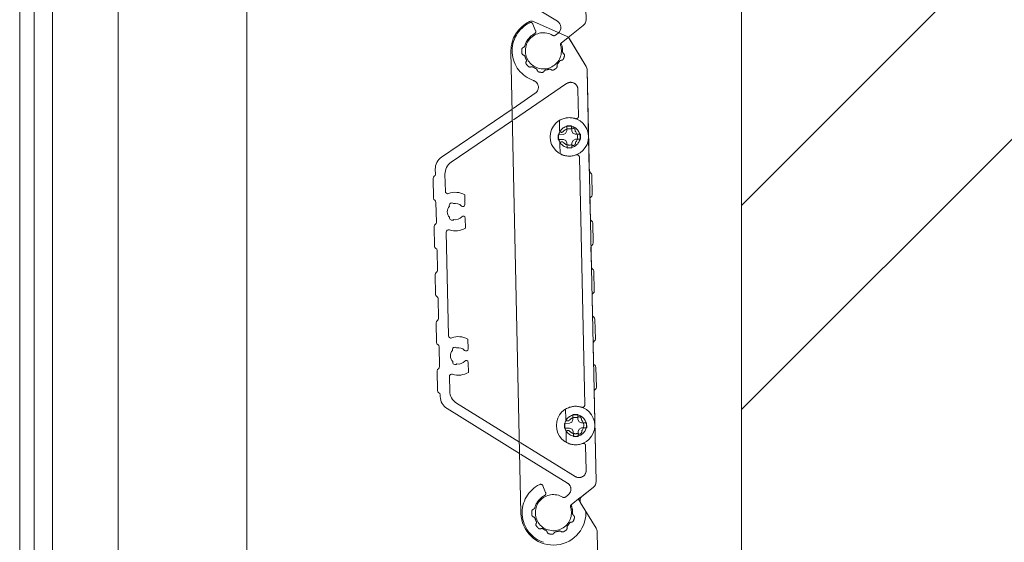
# Model space of a CAD drawing. Units: millimetres. Extents: x -5137 to 5682, y -4051 to 3944.
# Drawn here: x 3797 to 4002, y -2541 to -2432 of the extents above; entities that cross this region are included whole.
import ezdxf

# ---------------------------------------------------------------- set-up
doc = ezdxf.new("R2010")
doc.units = ezdxf.units.MM
doc.header["$LTSCALE"] = 30
doc.linetypes.add('JWW_DASHED3', pattern=[3.3866666666666667, 2.54, -0.8466666666666667])
for name, color, linetype in [('7-0', 7, 'Continuous'), ('7-5', 7, 'Continuous'), ('7-6', 7, 'Continuous')]:
    doc.layers.add(name, color=color, linetype=linetype)

msp = doc.modelspace()

# ---------------------------------------------------------------- linework, layer by layer
at = {"layer": '7-0', "color": 6, "linetype": 'Continuous', "lineweight": 9}
for p, q in [((3797.09059245014, -2277.080414877511), (3797.09059245014, -2829.080414877513)), ((3800.090592450143, -2277.080414877511), (3800.090592450143, -2685.080414877512)), ((3910.836112160665, -2435.439207866828), (3903.876487790984, -2432.280344387282)), ((3911.27776619789, -2435.831103618938), (3914.791412631906, -2441.622571994973)), ((3899.171908844976, -2438.535677579202), (3901.251011259336, -2534.513161048767)), ((3915.008623984953, -2442.368132153916), (3916.861358500731, -2527.895807526413)), ((3913.891514217225, -2530.996746597361), (3916.290165578604, -2529.106415242204)), ((3913.655526504503, -2532.300858513848), (3914.541384880405, -2533.76099995552))]:
    msp.add_line(p, q, dxfattribs=at)
at = {"layer": '7-0', "color": 6, "linetype": 'JWW_DASHED3', "lineweight": 9}
msp.add_line((3800.090592450143, -2277.080414877511), (3800.090592450143, -2682.580414877513), dxfattribs=at)
at = {"layer": '7-0', "color": 7, "linetype": 'Continuous', "lineweight": 9}
for p, q in [((3803.915637091222, -2280.080414877511), (3803.915637091222, -2683.080414877511)), ((3817.535352083406, -2280.080414877511), (3817.535352083406, -2683.080414877511))]:
    msp.add_line(p, q, dxfattribs=at)
at = {"layer": '7-0', "color": 4, "linetype": 'Continuous', "lineweight": 9}
for p, q in [((3914.376781806297, -2413.200438519152), (3914.782256086371, -2431.918324056849)), ((3908.846447812066, -2432.247240211617), (3883.812577605891, -2416.750354400476)), ((3914.211063164244, -2433.128931772639), (3911.069113201559, -2435.605042568247)), ((3914.791412631907, -2441.622571994976), (3911.117487517517, -2435.566919693159)), ((3915.462549177385, -2463.3226543324), (3915.008623984953, -2442.368132153919)), ((3884.759559177491, -2460.465809447952), (3899.430651551025, -2450.480002024747)), ((3899.482298330211, -2452.864169279494), (3886.782608010316, -2461.508151516126)), ((3883.470054687532, -2464.015688470519), (3883.448286756028, -2463.010816718357)), ((3882.988927747666, -2464.892339408885), (3883.078458545206, -2469.025344392968)), ((3885.548058055516, -2467.594893539612), (3885.471335588851, -2464.053158786533)), ((3915.98118769033, -2464.177647953949), (3916.070718487871, -2468.310652938032)), ((3889.608759362383, -2470.357685162377), (3889.56389497367, -2468.286613003408)), ((3915.589591548006, -2469.187303876398), (3915.679122345548, -2473.320308860481)), ((3883.597097058154, -2469.880338014518), (3883.686627855694, -2474.0133429986)), ((3889.71394233844, -2475.213240750278), (3889.669077949729, -2473.142168591302)), ((3883.205500915829, -2474.889993936964), (3883.295031713369, -2479.022998921047)), ((3916.197760858493, -2474.175302482029), (3916.287291656033, -2478.308307466111)), ((3886.197777560004, -2497.587857123851), (3885.731827139284, -2476.07821503339)), ((3915.806164716168, -2479.184958404477), (3915.89569551371, -2483.31796338856)), ((3883.813670226316, -2479.877992542597), (3883.903201023857, -2484.010997526679)), ((3883.422074083992, -2484.887648465045), (3883.511604881532, -2489.020653449128)), ((3916.414334026656, -2484.172957010109), (3916.503864824196, -2488.305961994192)), ((3884.030243394478, -2489.875647070676), (3884.11977419202, -2494.008652054758)), ((3916.022737884331, -2489.182612932556), (3916.112268681872, -2493.315617916638)), ((3916.630907194818, -2494.170611538188), (3916.720437992359, -2498.303616522271)), ((3883.638647252153, -2494.885302993125), (3883.728178049694, -2499.018307977207)), ((3884.246816562641, -2499.873301598756), (3884.336347360182, -2504.006306582839)), ((3890.25847886687, -2500.350648746616), (3890.213614478158, -2498.279576587647)), ((3916.239311052494, -2499.180267460637), (3916.328841850034, -2503.31327244472)), ((3890.363661842929, -2505.206204334517), (3890.318797454216, -2503.135132175541)), ((3916.84748036298, -2504.168266066268), (3916.937011160521, -2508.30127105035)), ((3883.855220420316, -2504.882957521203), (3883.944751217856, -2509.015962505286)), ((3886.447440452029, -2509.113030644302), (3886.381546643771, -2506.071178617629)), ((3884.463389730804, -2509.870956126836), (3884.471427473622, -2510.242001979739)), ((3916.455884220657, -2509.177921988716), (3916.861358500731, -2527.895807526417)), ((3900.929793115693, -2519.684786622076), (3887.867692998661, -2511.598866534601)), ((3900.98143989488, -2522.068953876823), (3885.891680020252, -2512.727837870041)), ((3916.290165578604, -2529.106415242204), (3913.644788440115, -2531.191186473083)), ((3916.870515046267, -2537.600055464546), (3913.655526504503, -2532.300858513848)), ((3917.541651591745, -2559.300137801969), (3917.087726399312, -2538.345615623484))]:
    msp.add_line(p, q, dxfattribs=at)
at = {"layer": '7-0', "color": 4, "linetype": 'JWW_DASHED3', "lineweight": 9}
for p, q in [((3904.300110399009, -2434.221169381607), (3903.754139667444, -2432.816552661006)), ((3908.985381163256, -2434.700765872555), (3908.424551054222, -2435.142745376996)), ((3911.051525693482, -2435.618902947672), (3909.581193076828, -2436.777644018811)), ((3910.751859024657, -2445.193597792817), (3899.704397042089, -2452.712998875184)), ((3913.095519172351, -2446.401129477574), (3913.216630981899, -2451.992006876638)), ((3899.635061610897, -2450.340871315099), (3904.225941469832, -2447.216111344457)), ((3909.234515782739, -2452.85698115975), (3909.279380171452, -2454.92805331872)), ((3909.339698758798, -2457.712536747646), (3909.38456314751, -2459.78360890662)), ((3913.400400065665, -2460.475328370416), (3914.516069990872, -2511.977934045116)), ((3910.533954791715, -2512.842908328228), (3910.578819180427, -2514.913980487198)), ((3910.639137767771, -2517.698463916123), (3910.684002156485, -2519.769536075099)), ((3912.520952140669, -2526.860140107153), (3901.116070616319, -2519.800099241845)), ((3914.810122225778, -2525.552250211553), (3914.69983907464, -2520.461255538894)), ((3910.925550226425, -2528.224723681181), (3901.159331430929, -2522.179075276281)), ((3906.379212813369, -2530.198652851175), (3905.833242081804, -2528.794036130575)), ((3911.064483577615, -2530.67824934212), (3910.503653468581, -2531.12022884656)), ((3913.585941136425, -2531.237562909911), (3911.660295491188, -2532.755127488381)), ((3913.612589796522, -2532.230086855088), (3913.196589931875, -2531.544403162723))]:
    msp.add_line(p, q, dxfattribs=at)
at = {"layer": '7-0', "color": 2, "linetype": 'Continuous', "lineweight": 9}
for p, q in [((3910.763778685101, -2455.039089338825), (3910.542111886237, -2455.542583946781)), ((3911.759125029809, -2453.966688975927), (3910.759356716649, -2453.988346354706)), ((3910.759356716649, -2453.988346354706), (3910.763778685101, -2455.039089338825)), ((3911.759125029809, -2453.966688975927), (3911.800209082071, -2455.016637771408)), ((3911.800209082071, -2455.016637771408), (3912.043421929905, -2455.510061971587)), ((3908.998785737062, -2455.826907733587), (3910.048722191032, -2455.785820908125)), ((3908.998785737062, -2455.826907733587), (3909.020443126168, -2456.826676523472)), ((3909.020443126168, -2456.826676523472), (3910.071173766195, -2456.822251662635)), ((3910.048722191032, -2455.785820908125), (3910.542111886237, -2455.542583946781)), ((3910.071173766195, -2456.822251662635), (3910.574633873047, -2457.043894526764)), ((3910.817896433275, -2457.537323790773), (3910.574633873047, -2457.043894526764)), ((3911.854326830244, -2457.514872223356), (3912.075943916717, -2457.011372551571)), ((3912.546932568351, -2455.731703681466), (3912.043421929905, -2455.510061971587)), ((3912.569384143513, -2456.768134435976), (3912.075943916717, -2457.011372551571)), ((3913.597687178895, -2455.727284501705), (3912.546932568351, -2455.731703681466)), ((3913.619344568001, -2456.72705329159), (3912.569384143513, -2456.768134435976)), ((3913.597687178895, -2455.727284501705), (3913.619344568001, -2456.72705329159)), ((3910.858980485536, -2458.587272586256), (3910.817896433275, -2457.537323790773)), ((3911.858748798696, -2458.565615207478), (3910.858980485536, -2458.587272586256)), ((3911.858748798696, -2458.565615207478), (3911.854326830244, -2457.514872223356)), ((3913.058564038784, -2513.952616144406), (3912.058795725624, -2513.974273523184)), ((3912.058795725624, -2513.974273523184), (3912.063217694076, -2515.025016507303)), ((3913.058564038784, -2513.952616144406), (3913.099648091044, -2515.002564939885)), ((3910.298224746037, -2515.812834902065), (3911.348161200007, -2515.771748076603)), ((3910.298224746037, -2515.812834902065), (3910.319882135143, -2516.812603691949)), ((3911.348161200007, -2515.771748076603), (3911.841550895211, -2515.528511115259)), ((3912.063217694076, -2515.025016507303), (3911.841550895211, -2515.528511115259)), ((3913.099648091044, -2515.002564939885), (3913.342860938881, -2515.495989140066)), ((3913.846371577325, -2515.717630849944), (3913.342860938881, -2515.495989140066)), ((3914.89712618787, -2515.713211670183), (3913.846371577325, -2515.717630849944)), ((3914.89712618787, -2515.713211670183), (3914.918783576975, -2516.712980460068)), ((3910.319882135143, -2516.812603691949), (3911.370612775169, -2516.808178831112)), ((3911.370612775169, -2516.808178831112), (3911.874072882021, -2517.029821695242)), ((3912.117335442249, -2517.523250959252), (3911.874072882021, -2517.029821695242)), ((3912.158419494511, -2518.573199754734), (3912.117335442249, -2517.523250959252)), ((3913.158187807669, -2518.551542375955), (3912.158419494511, -2518.573199754734)), ((3913.153765839218, -2517.500799391834), (3913.375382925691, -2516.997299720049)), ((3913.158187807669, -2518.551542375955), (3913.153765839218, -2517.500799391834)), ((3913.868823152487, -2516.754061604454), (3913.375382925691, -2516.997299720049)), ((3914.918783576975, -2516.712980460068), (3913.868823152487, -2516.754061604454))]:
    msp.add_line(p, q, dxfattribs=at)
for centre in [(3911.309027491232, -2456.276981328424), (3912.608466500206, -2516.262908496903)]:
    msp.add_circle(centre, 4, dxfattribs=at)
at = {"layer": '7-0', "color": 6, "linetype": 'JWW_DASHED3', "lineweight": 9}
for centre in [(3911.309027491232, -2456.276981328424), (3912.608466500206, -2516.262908496903)]:
    msp.add_circle(centre, 2.25, dxfattribs=at)
at = {"layer": '7-0', "color": 6, "linetype": 'Continuous', "lineweight": 9}
for centre, radius, start, end in [((3905.92032565143, -2438.389490690693), 6.750000000000003, 115.2981703408019, 181.2409698726653), ((3903.463183944098, -2433.190937562166), 1, 65.58745302668996, 115.2981703408408), ((3910.422808313779, -2436.349801041715), 1, 31.24491768607494, 65.58745302663125), ((3905.92032565143, -2438.389490690693), 6.750000000000003, 180.1048736098639, 181.2409698726653), ((3913.50897580574, -2442.400618129141), 1.5, 1.240969872665325, 31.24491768612342), ((3915.361710321517, -2527.928293501637), 1.5, 308.2409698726665, 1.240969872665315), ((3914.510484388615, -2531.782161091071), 1, 128.2409698726356, 211.2449176860428), ((3907.999428065789, -2534.366974160258), 6.75, 181.2271087256023, 359.8353129253081), ((3913.74940431318, -2534.38350154471), 1, 359.8353129253703, 31.24491768604237)]:
    msp.add_arc(centre, radius, start, end, dxfattribs=at)
at = {"layer": '7-0', "color": 4, "linetype": 'JWW_DASHED3', "lineweight": 9}
for centre, radius, start, end in [((3905.92032565143, -2438.389490690698), 6.500000000000004, 116.0211617198651, 251.5003104057571), ((3903.288107177484, -2432.997698233135), 0.5000000000000002, 21.24096987264565, 116.0211617198406), ((3905.92032565143, -2438.389490690698), 3.75, 58.90828636617602, 17.5736533791519), ((3903.834077909049, -2434.402314953736), 0.5000000000000002, 297.620340081109, 21.24096987266678), ((3905.92032565143, -2438.389490690698), 4.000000000000002, 117.6203400811139, 164.8615996642247), ((3908.115065968525, -2434.750038130142), 0.5000000000000002, 238.9082863661752, 308.2409698726739), ((3909.971976482694, -2437.10628161127), 0.5000000000000002, 128.240969872668, 197.5736533791516), ((3905.92032565143, -2438.389490690698), 4.000000000000002, 357.6203400811078, 23.76345768673679), ((3905.92032565143, -2438.389490690698), 4.499999999999802, 176.5774520591177, 185.9044876862181), ((3901.927460005657, -2438.150693842332), 0.5000000000000002, 110.5469343768667, 176.5774520591035), ((3901.941546600028, -2438.800972476578), 0.5000000000000002, 185.904487686227, 251.9350053683917), ((3901.576485458143, -2437.214308842989), 0.5000000000000002, 290.5469343768667, 344.8615996642405), ((3910.416445000182, -2438.576335015684), 0.5000000000000002, 177.620340081116, 231.9350053684378), ((3901.631450954423, -2439.751677841337), 0.5000000000000002, 17.62034008109003, 71.93500536839703), ((3905.92032565143, -2438.389490690698), 4.000000000000198, 197.6203400811039, 206.7058732592296), ((3902.786494165155, -2440.875270289861), 0.5000000000000002, 152.3912079718929, 218.4217256541419), ((3901.900361689056, -2440.4118382724), 0.5000000000000002, 332.3912079718929, 26.7058732592151), ((3905.92032565143, -2438.389490690698), 4.000000000000198, 317.6203400811082, 326.7058732592358), ((3909.681712013655, -2440.859707813556), 0.5000000000000002, 92.39120797191558, 146.7058732592425), ((3909.639989675653, -2439.860578569409), 0.5000000000000002, 272.3912079719152, 338.4217256541146), ((3905.92032565143, -2438.389490690698), 4.499999999999802, 338.4217256541265, 345.9044876862149), ((3909.799890025156, -2439.363646874337), 0.5000000000000002, 345.9044876862231, 51.93500536843776), ((3905.92032565143, -2438.389490690698), 4.499999999999802, 218.4217256541208, 225.9044876862205), ((3903.136899462283, -2441.262213902139), 0.5000000000000002, 225.9044876862359, 291.9350053684432), ((3903.510454045062, -2442.189822102668), 0.5000000000000002, 57.62034008111369, 111.9350053684375), ((3905.92032565143, -2438.389490690698), 4.000000000000198, 237.6203400811096, 246.7058732592446), ((3904.140794564515, -2442.522681844113), 0.5000000000000002, 12.39120797193041, 66.70587325921163), ((3905.117499782452, -2442.30809638968), 0.5000000000000002, 192.3912079719241, 258.4217256541003), ((3905.92032565143, -2438.389490690698), 4.499999999999802, 258.4217256541302, 265.9044876862154), ((3905.634648372776, -2442.379276210302), 0.5000000000000002, 265.9044876862163, 331.9350053684329), ((3906.517062843059, -2442.849749060356), 0.5000000000000002, 97.62034008107915, 151.9350053684346), ((3905.92032565143, -2438.389490690698), 4.000000000000198, 277.6203400811091, 286.7058732592313), ((3907.213889812824, -2442.699559339845), 0.5000000000000002, 52.39120797192752, 106.705873259267), ((3907.82415654626, -2441.90736333249), 0.5000000000000002, 232.3912079719123, 298.4217256541639), ((3905.92032565143, -2438.389490690698), 4.499999999999802, 298.4217256541256, 305.9044876862137), ((3908.266068856902, -2441.629473532314), 0.5000000000000002, 305.9044876862317, 11.9350053684541), ((3909.244451677097, -2441.422671556635), 0.5000000000000002, 137.6203400811261, 191.9350053684481), ((3903.381929501352, -2445.976093684475), 1.5, 304.2409698726659, 71.50031040575736), ((3911.595870993137, -2446.433615452798), 1.5, 1.240969872665312, 124.2409698726646), ((3911.309027495628, -2456.276981328328), 4, 71.77032842220139, 121.2402605601821), ((3912.716748255491, -2452.002835535046), 0.5, 251.7703284222014, 1.2409698726653), ((3909.691325469072, -2454.919129595864), 0.4120419408982129, 181.2409698726653, 319.9908860746949), ((3911.309027491232, -2456.276981328424), 1.7, 77.74025500550226, 139.9908860746948), ((3912.030720295268, -2454.962000587346), 0.5000000064437452, 346.3103921109757, 136.1715461081946), ((3911.30902749097, -2456.276981316343), 1.699999988249956, 317.7402560323904, 44.74168330874843), ((3909.751644056416, -2457.70361302479), 0.4120419408982132, 42.49105367063583, 181.2409698726653), ((3911.309027491232, -2456.276981328424), 1.7, 222.4910536706358, 284.7416848410491), ((3912.08698783314, -2457.559475976146), 0.5000000064437453, 226.3103952332047, 16.17154821913526), ((3911.309027495628, -2456.276981328328), 4, 241.2416791851484, 290.7116113231292), ((3912.90051733926, -2460.486157028824), 0.5, 1.240969872665274, 110.7116113231291), ((3912.608466504602, -2516.262908496807), 4, 71.77032842220139, 121.2402605601821), ((3914.016187264466, -2511.988762703524), 0.5, 251.7703284222014, 1.2409698726653), ((3912.608466500206, -2516.262908496903), 1.7, 77.74025500550226, 139.9908860746948), ((3913.330159304243, -2514.947927755824), 0.5000000064437452, 346.3103921109757, 136.1715461081946), ((3910.990764478046, -2514.905056764343), 0.4120419408982129, 181.2409698726653, 319.9908860746949), ((3912.608466499944, -2516.262908484821), 1.699999988249956, 317.7402560323904, 44.74168330874843), ((3911.051083065391, -2517.689540193267), 0.4120419408982132, 42.49105367063583, 181.2409698726653), ((3912.608466500206, -2516.262908496903), 1.7, 222.4910536706358, 284.7416848410491), ((3913.386426842114, -2517.545403144623), 0.5000000064437453, 226.3103952332047, 16.17154821913526), ((3912.608466504602, -2516.262908496807), 4, 241.2416791851484, 290.7116113231292), ((3914.199956348234, -2520.472084197301), 0.5, 1.240969872665274, 110.7116113231291), ((3913.310474046566, -2525.584736186776), 1.5, 238.2409698726657, 1.240969872665315), ((3907.999428065789, -2534.366974160261), 6.500000000000004, 116.0211617198651, 251.5003104057571), ((3905.367209591844, -2528.975181702704), 0.5000000000000002, 21.24096987264565, 116.0211617198406), ((3910.136028320529, -2529.500127601558), 1.5, 308.2409698726748, 58.24096987266559), ((3907.999428065789, -2534.366974160261), 4.000000000000002, 117.6203400811139, 164.8615996642247), ((3907.999428065789, -2534.366974160261), 3.75, 58.90828636617602, 17.5736533791519), ((3905.91318032341, -2530.379798423305), 0.5000000000000002, 297.620340081109, 21.24096987266678), ((3910.194168382884, -2530.727521599705), 0.5000000000000002, 238.9082863661752, 308.2409698726739), ((3912.051078897054, -2533.083765080835), 0.5000000000000002, 128.240969872668, 197.5736533791516), ((3907.999428065789, -2534.366974160261), 4.000000000000002, 357.6203400811078, 23.76345768673679), ((3907.999428065789, -2534.366974160261), 4.499999999999802, 176.5774520591177, 185.9044876862181), ((3904.006562420016, -2534.128177311901), 0.5000000000000002, 110.5469343768667, 176.5774520591035), ((3904.020649014388, -2534.778455946148), 0.5000000000000002, 185.904487686227, 251.9350053683917), ((3903.655587872503, -2533.191792312558), 0.5000000000000002, 290.5469343768667, 344.8615996642405), ((3912.495547414541, -2534.553818485254), 0.5000000000000002, 177.620340081116, 231.9350053684378), ((3911.878992439515, -2535.341130343904), 0.5000000000000002, 345.9044876862231, 51.93500536843776), ((3903.710553368782, -2535.729161310903), 0.5000000000000002, 17.62034008109003, 71.93500536839703), ((3907.999428065789, -2534.366974160261), 4.000000000000198, 197.6203400811039, 206.7058732592296), ((3904.865596579513, -2536.852753759425), 0.5000000000000002, 152.3912079718929, 218.4217256541419), ((3903.979464103415, -2536.389321741962), 0.5000000000000002, 332.3912079718929, 26.7058732592151), ((3911.323554091457, -2537.400155026199), 0.5000000000000002, 137.6203400811261, 191.9350053684481), ((3907.999428065789, -2534.366974160261), 4.000000000000198, 317.6203400811082, 326.7058732592358), ((3911.760814428014, -2536.837191283125), 0.5000000000000002, 92.39120797191558, 146.7058732592425), ((3911.719092090013, -2535.838062038977), 0.5000000000000002, 272.3912079719152, 338.4217256541146), ((3907.999428065789, -2534.366974160261), 4.499999999999802, 338.4217256541265, 345.9044876862149), ((3907.999428065789, -2534.366974160261), 4.499999999999802, 218.4217256541208, 225.9044876862205), ((3905.216001876642, -2537.239697371709), 0.5000000000000002, 225.9044876862359, 291.9350053684432), ((3905.589556459421, -2538.167305572237), 0.5000000000000002, 57.62034008111369, 111.9350053684375), ((3907.999428065789, -2534.366974160261), 4.000000000000198, 237.6203400811096, 246.7058732592446), ((3906.219896978874, -2538.500165313681), 0.5000000000000002, 12.39120797193041, 66.70587325921163), ((3907.196602196812, -2538.285579859244), 0.5000000000000002, 192.3912079719241, 258.4217256541003), ((3907.999428065789, -2534.366974160261), 4.499999999999802, 258.4217256541302, 265.9044876862154), ((3907.713750787134, -2538.356759679872), 0.5000000000000002, 265.9044876862163, 331.9350053684329), ((3908.596165257419, -2538.827232529926), 0.5000000000000002, 97.62034008107915, 151.9350053684346), ((3907.999428065789, -2534.366974160261), 4.000000000000198, 277.6203400811091, 286.7058732592313), ((3909.292992227182, -2538.677042809409), 0.5000000000000002, 52.39120797192752, 106.705873259267), ((3909.903258960619, -2537.88484680206), 0.5000000000000002, 232.3912079719123, 298.4217256541639), ((3907.999428065789, -2534.366974160261), 4.499999999999802, 298.4217256541256, 305.9044876862137), ((3910.345171271261, -2537.606957001882), 0.5000000000000002, 305.9044876862317, 11.9350053684541)]:
    msp.add_arc(centre, radius, start, end, dxfattribs=at)
at = {"layer": '7-0', "color": 4, "linetype": 'Continuous', "lineweight": 9}
for centre, radius, start, end in [((3908.056925906169, -2433.522644131993), 1.5, 308.2409698726748, 58.24096987266559), ((3913.282607907157, -2431.950810032074), 1.5, 308.2409698726678, 1.240969872665315), ((3913.508975805739, -2442.400618129144), 1.5, 1.240969872665261, 31.24491768609144), ((3886.447583114449, -2462.945844767909), 3.000000000000001, 124.2409698726654, 181.2409698726653), ((3888.470631947276, -2463.988186836084), 3.000000000000001, 124.2409698726655, 181.2409698726653), ((3915.96243190379, -2463.311825673991), 0.5000000000000002, 181.2409698726653, 241.2409698726648), ((3883.488810474072, -2464.881510750478), 0.5000000000000002, 121.2409698726658, 181.2409698726653), ((3882.970171961126, -2464.026517128928), 0.5000000000000002, 301.2409698726658, 1.240969872665303), ((3915.481304963925, -2464.188476612357), 0.5000000000000002, 1.240969872665315, 61.24096987266479), ((3883.578341271613, -2469.01451573456), 0.5000000000000002, 181.2409698726653, 241.2409698726647), ((3883.097214331748, -2469.891166672926), 0.5000000000000002, 1.240969872665312, 61.24096987266476), ((3886.047940781919, -2467.584064881205), 0.4999999999999999, 181.2409698726653, 290.7116113231291), ((3887.63943062555, -2471.793240581696), 3.999999999999999, 61.24167918514843, 110.7116113231292), ((3916.089474274412, -2469.17647521799), 0.5000000000000002, 121.2409698726659, 181.2409698726653), ((3915.570835761466, -2468.32148159644), 0.5000000000000002, 301.2409698726658, 1.2409698726653), ((3887.63943063021, -2471.793240593685), 1.699999988249956, 137.7402560323906, 224.7416833087485), ((3886.861470288041, -2470.510745933877), 0.5000000064437453, 46.31039523320464, 196.1715482191353), ((3887.639430629949, -2471.7932405816), 1.700000000000001, 42.49105367063579, 104.7416848410491), ((3889.196814064763, -2470.366608885233), 0.412041940898213, 222.4910536706359, 1.240969872665315), ((3886.917737825913, -2473.108221322682), 0.5000000064437452, 166.3103921109757, 316.1715461081946), ((3887.639430629949, -2471.7932405816), 1.700000000000001, 257.7402550055023, 319.9908860746949), ((3889.257132652109, -2473.151092314159), 0.4120419408982129, 1.240969872665325, 139.9908860746948), ((3916.179005071953, -2473.309480202072), 0.5000000000000002, 181.2409698726653, 241.2409698726648), ((3883.705383642234, -2474.879165278557), 0.5000000000000002, 121.2409698726658, 181.2409698726653), ((3883.186745129288, -2474.024171657008), 0.5000000000000002, 301.2409698726658, 1.240969872665303), ((3886.231709865687, -2476.067386374982), 0.4999999999999999, 71.77032842220143, 181.2409698726653), ((3887.63943062555, -2471.793240581696), 3.999999999999999, 251.7703284222014, 301.2402605601822), ((3915.697878132088, -2474.186131140436), 0.5000000000000002, 1.240969872665315, 61.24096987266479), ((3883.794914439775, -2479.012170262638), 0.5000000000000002, 181.2409698726653, 241.2409698726647), ((3883.31378749991, -2479.888821201005), 0.5000000000000002, 1.240969872665312, 61.24096987266476), ((3916.306047442575, -2479.174129746069), 0.5000000000000002, 121.2409698726659, 181.2409698726653), ((3915.787408929629, -2478.319136124519), 0.5000000000000002, 301.2409698726658, 1.2409698726653), ((3916.395578240114, -2483.307134730151), 0.5000000000000002, 181.2409698726653, 241.2409698726648), ((3915.914451300251, -2484.183785668517), 0.5000000000000002, 1.240969872665315, 61.24096987266479), ((3883.921956810397, -2484.876819806637), 0.5000000000000002, 121.2409698726658, 181.2409698726653), ((3883.40331829745, -2484.021826185088), 0.5000000000000002, 301.2409698726658, 1.240969872665303), ((3884.011487607938, -2489.009824790719), 0.5000000000000002, 181.2409698726653, 241.2409698726647), ((3883.530360668073, -2489.886475729084), 0.5000000000000002, 1.240969872665312, 61.24096987266476), ((3916.522620610736, -2489.171784274149), 0.5000000000000002, 121.2409698726659, 181.2409698726653), ((3916.003982097791, -2488.3167906526), 0.5000000000000002, 301.2409698726658, 1.2409698726653), ((3883.619891465612, -2494.019480713167), 0.5000000000000002, 301.2409698726658, 1.240969872665303), ((3916.612151408277, -2493.30478925823), 0.5000000000000002, 181.2409698726653, 241.2409698726648), ((3916.131024468413, -2494.181440196596), 0.5000000000000002, 1.240969872665315, 61.24096987266479), ((3884.13852997856, -2494.874474334717), 0.5000000000000002, 121.2409698726658, 181.2409698726653), ((3886.697660286407, -2497.577028465443), 0.4999999999999999, 181.2409698726653, 290.7116113231291), ((3888.289150130037, -2501.786204165935), 3.999999999999999, 61.24167918514843, 110.7116113231292), ((3884.2280607761, -2499.007479318799), 0.5000000000000002, 181.2409698726653, 241.2409698726647), ((3883.746933836234, -2499.884130257165), 0.5000000000000002, 1.240969872665312, 61.24096987266476), ((3887.511189792528, -2500.503709518116), 0.5000000064437453, 46.31039523320464, 196.1715482191353), ((3888.289150134437, -2501.78620416584), 1.700000000000001, 42.49105367063579, 104.7416848410491), ((3916.739193778899, -2499.169438802229), 0.5000000000000002, 121.2409698726659, 181.2409698726653), ((3916.220555265954, -2498.314445180679), 0.5000000000000002, 301.2409698726658, 1.2409698726653), ((3888.289150134698, -2501.786204177924), 1.699999988249956, 137.7402560323906, 224.7416833087485), ((3889.846533569251, -2500.359572469472), 0.412041940898213, 222.4910536706359, 1.240969872665315), ((3883.836464633775, -2504.017135241248), 0.5000000000000002, 301.2409698726658, 1.240969872665303), ((3887.5674573304, -2503.101184906921), 0.5000000064437452, 166.3103921109757, 316.1715461081946), ((3888.289150134437, -2501.78620416584), 1.700000000000001, 257.7402550055023, 319.9908860746949), ((3889.906852156596, -2503.144055898397), 0.4120419408982129, 1.240969872665325, 139.9908860746948), ((3916.82872457644, -2503.302443786311), 0.5000000000000002, 181.2409698726653, 241.2409698726648), ((3916.347597636575, -2504.179094724675), 0.5000000000000002, 1.240969872665315, 61.24096987266479), ((3884.355103146722, -2504.872128862796), 0.5000000000000002, 121.2409698726658, 181.2409698726653), ((3886.881429370174, -2506.06034995922), 0.4999999999999999, 71.77032842220143, 181.2409698726653), ((3888.289150130037, -2501.786204165935), 3.999999999999999, 251.7703284222014, 301.2402605601822), ((3916.437128434116, -2508.312099708758), 0.5000000000000002, 301.2409698726658, 1.2409698726653), ((3884.444633944263, -2509.005133846878), 0.5000000000000002, 181.2409698726653, 241.2409698726647), ((3883.963507004396, -2509.881784785244), 0.5000000000000002, 1.240969872665312, 61.24096987266558), ((3887.470723832044, -2510.177030029289), 3.000000000000001, 181.2409698726653, 238.2409698726653), ((3889.446736810454, -2509.048058693854), 3.000000000000001, 181.2409698726653, 238.2409698726653), ((3916.955766947062, -2509.167093330308), 0.5000000000000002, 121.2409698726651, 181.2409698726653), ((3915.361710321517, -2527.928293501642), 1.5, 308.2409698726678, 1.240969872665315), ((3915.588078220099, -2538.378101598709), 1.5, 1.240969872665261, 31.24491768609144)]:
    msp.add_arc(centre, radius, start, end, dxfattribs=at)
at = {"layer": '7-5', "color": 7, "linetype": 'Continuous', "lineweight": 9}
msp.add_line((3844.26554780906, -2280.080414877511), (3844.26554780906, -2650.080414877511), dxfattribs=at)
at = {"layer": '7-6', "color": 6, "linetype": 'Continuous', "lineweight": 9}
for p, q in [((3947.09059245017, -2470.523607499501), (4310.780390519162, -2106.83380943051)), ((3947.090592450177, -2512.950014370695), (4310.780390519166, -2149.260216301706)), ((3947.090592450216, -3074.424364388314), (3947.09059245016, -2195.083187750056)), ((3797.09059245014, -3074.424364388314), (3797.09059245014, -2245.083187749978))]:
    msp.add_line(p, q, dxfattribs=at)

doc.saveas('drawing.dxf')
